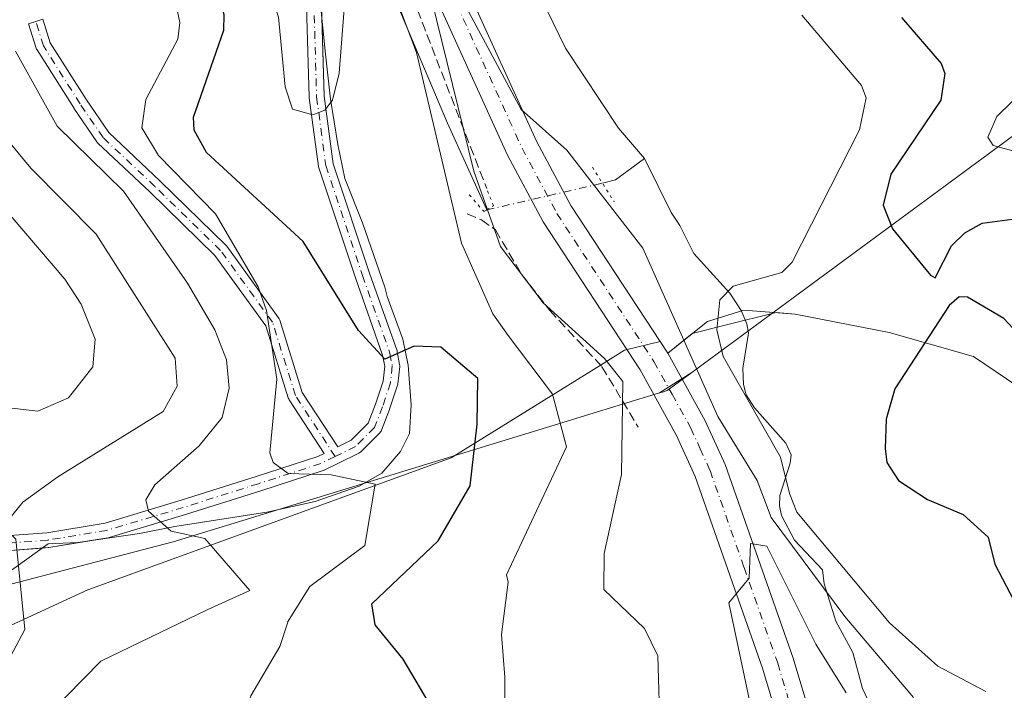
# Model space of a CAD drawing. Units: metres. Extents: x 600119 to 603564, y 4763866 to 4766230.
# Drawn here: x 603092 to 603263, y 4764446 to 4764562 of the extents above; entities that cross this region are included whole.
import ezdxf

# ---------------------------------------------------------------- set-up
doc = ezdxf.new("R2010")
doc.units = ezdxf.units.M
doc.header["$MEASUREMENT"] = 0
for name, pattern in [('DGN Style 3', [2.307223458686699, 1.648016756204785, -0.6592067024819142]), ('DGN Style 4', [2.6384748266838614, 1.318413404963828, -0.6592067024819142, 0.001648016756204785, -0.6592067024819142]), ('DGN Style 5', [1.1536117293433497, 0.4944050268614355, -0.6592067024819142])]:
    doc.linetypes.add(name, pattern=pattern)
for name, color, linetype, lineweight in [('Arbolado forestal CxS', 92, 'Continuous', 0), ('Camino Cxs', 7, 'Continuous', 0), ('Camino eje', 30, 'DGN Style 4', 13), ('Corriente natural lineal', 142, 'Continuous', 13), ('Corriente natural lineal oculto', 9, 'DGN Style 4', 13), ('Curva de nivel maestra', 30, 'Continuous', 30), ('Curva de nivel normal', 30, 'Continuous', 0), ('Entidad de ámbito territorial', 7, 'Continuous', 0), ('Entidad de ámbito territorial CxS', 92, 'Continuous', 0), ('Espacio natural protegido', 121, 'Continuous', 13), ('Espacio natural protegido CxS', 121, 'Continuous', 0), ('Explotación a cielo abierto Cxs', 9, 'Continuous', 0), ('Muro lineal', 1, 'DGN Style 3', 13), ('Obra de contención lineal', 1, 'DGN Style 3', 13), ('Pista pavimentada Cxs', 135, 'Continuous', 0), ('Pista pavimentada eje', 135, 'DGN Style 4', 0), ('Puente lineal', 2, 'DGN Style 5', 0), ('Suelo desnudo CxS', 253, 'Continuous', 0)]:
    doc.layers.add(name, color=color, linetype=linetype, lineweight=lineweight)

# ---------------------------------------------------------------- blocks, each defined once
blk = doc.blocks.new('*U8')
at = {"layer": 'Arbolado forestal CxS', "color": 92, "linetype": 'Continuous', "lineweight": 0}
blk.add_polyline3d([(603066.5091000004, 4764446.3781, 674.8460999999952), (603103.7175000003, 4764463.5537, 659.9752000000008), (603166.6815, 4764486.4497, 651.7764000000025), (603192.6435000002, 4764502.521700001, 637.7302999999956), (603196.7341999998, 4764505.054099999, 636.5608000000066), (603202.8740999997, 4764506.5891, 636.522100000002), (603204.1902000001, 4764504.5801, 636.4839000000065), (603208.4452999998, 4764507.981899999, 635.8530000000028), (603214.1549000005, 4764509.409299999, 633.272100000002), (603222.9543000003, 4764511.609300001, 633.3383000000031), (603226.3000999996, 4764511.350099999, 634.7247999999963), (603242.5701000001, 4764508.170100001, 638.5773999999947), (603257.1700999998, 4764504.000299999, 639.4582999999984), (603266.8300999999, 4764497.4301, 640.2293000000063)], dxfattribs=at)
blk = doc.blocks.new('*U11')
at = {"layer": 'Camino Cxs', "color": 7, "linetype": 'Continuous', "lineweight": 0}
for points in [[(603143.8810000002, 4764576.807200001, 643.6239999999962), (603144.6727999998, 4764549.093499999, 645.2703000000038), (603146.2350000005, 4764537.376800001, 647.5868000000046), (603152.5422, 4764518.454800001, 649.3132000000041), (603157.3010999998, 4764504.9715, 651.1380999999965), (603157.3535000002, 4764504.7751, 651.1621000000014), (603157.7549000002, 4764502.603599999, 651.386799999993), (603157.7756000003, 4764502.3726, 651.407600000006), (603157.7681999998, 4764502.234099999, 651.4171999999963), (603157.4506999999, 4764499.2707, 651.5877999999939), (603157.4384000005, 4764499.1834, 651.5939000000071), (603157.3914000001, 4764498.9981, 651.607799999998), (603156.0154999997, 4764494.8706, 651.8894), (603156.0001999997, 4764494.827299999, 651.8920000000071), (603154.6206999999, 4764491.2191, 652.1195000000008), (603154.5439999999, 4764491.054099999, 652.1293000000006), (603154.4448999995, 4764490.901500001, 652.141300000003), (603154.3256000001, 4764490.7642, 652.1554000000033), (603151.0447000006, 4764487.483300001, 652.5666000000056), (603150.8819000004, 4764487.3453, 652.6735000000045), (603150.6988000004, 4764487.2358, 652.7715999999928), (603147.1633000001, 4764485.499, 654.9450999999972), (603147.1518000001, 4764485.4934, 654.9486999999936), (603147.1398999998, 4764485.4879, 654.952099999995), (603144.6662999997, 4764484.272399999, 655.2851999999984), (603144.5377000002, 4764484.217599999, 655.2744999999995), (603144.4933000002, 4764484.202299999, 655.2685999999958), (603133.6945000002, 4764480.708699999, 658.3390999999974), (603120.6634999998, 4764476.576900001, 660.2382999999973), (603107.4230000004, 4764472.611300001, 670.928899999999), (603107.2686999999, 4764472.575200001, 670.7948000000034), (603096.9956999999, 4764470.8805, 663.6364999999934), (603096.8864000002, 4764470.8672, 663.6723999999958), (603088.8432, 4764470.2323, 665.8179999999993)], [(603088.6897, 4764472.828299999, 664.5642999999982), (603096.6266999999, 4764473.454800001, 663.1699999999983), (603106.7565000001, 4764475.125700001, 666.3565999999992), (603119.8976999996, 4764479.061600001, 659.2770000000019), (603132.9003999997, 4764483.184400001, 656.0360999999976), (603143.6040000003, 4764486.647299999, 654.0703999999969), (603144.6890000004, 4764487.180299999, 653.7415000000037), (603138.6201999999, 4764496.504000001, 654.6684999999999), (603138.5334999999, 4764496.659499999, 654.6802000000025), (603138.4688999997, 4764496.825400001, 654.6897999999928), (603134.5634000005, 4764509.323100001, 655.1171000000032), (603125.7570000002, 4764521.4966, 656.6606999999931), (603114.4680000005, 4764532.523, 657.7920000000013), (603105.4812000003, 4764540.9813, 658.513300000006), (603105.3762999997, 4764541.092300001, 658.5145000000048), (603105.2982000001, 4764541.195499999, 658.5112999999983), (603101.3293000003, 4764547.0164, 658.6153999999951), (603101.3043000001, 4764547.054500001, 658.6152000000002), (603094.9543000003, 4764557.108700001, 659.2109999999957), (603094.8734999998, 4764557.257300001, 659.2119999999995), (603094.8126999997, 4764557.415100001, 659.210699999996), (603093.4896999998, 4764561.648399999, 659.265400000004), (603094.7304999996, 4764562.0362, 659.3457999999955), (603095.9713000003, 4764562.424000001, 659.449299999993), (603097.2435999997, 4764558.3531, 659.1779999999999), (603103.4906000001, 4764548.4617, 658.379700000005), (603107.3663999997, 4764542.7775, 658.0482000000047), (603116.2676999997, 4764534.399499999, 656.9805999999953), (603127.6535, 4764523.278700001, 656.1281000000017), (603127.7410000004, 4764523.1843, 656.125), (603127.7983999997, 4764523.1106, 656.1267999999982), (603136.7943000002, 4764510.675100001, 654.7274999999936), (603136.9031999996, 4764510.4956, 654.7207999999955), (603136.9818000002, 4764510.301000001, 654.7195999999967), (603140.8970999997, 4764497.772100001, 654.477899999998), (603147.0395999998, 4764488.335100001, 653.1797999999981), (603149.3587999997, 4764489.474400001, 652.8150000000023), (603152.2912, 4764492.4066, 652.4075000000012), (603153.5579000004, 4764495.719799999, 652.1282000000066), (603154.8805000001, 4764499.6873, 651.5786999999982), (603155.1628000002, 4764502.322699999, 651.1689999999944), (603154.8153999997, 4764504.202299999, 650.9180000000051), (603150.0831000004, 4764517.6106, 649.1106), (603143.7293999996, 4764536.671499999, 646.797900000005), (603143.6825000001, 4764536.856899999, 646.7697000000044), (603143.6741000004, 4764536.910800001, 646.7630999999965), (603142.0866, 4764548.817, 645.1092999999964), (603142.0756999999, 4764548.9517, 645.0944000000018), (603141.2868999997, 4764576.563300001, 642.7428999999975)]]:
    blk.add_polyline3d(points, dxfattribs=at)

msp = doc.modelspace()

# ---------------------------------------------------------------- linework, layer by layer
at = {"layer": 'Arbolado forestal CxS', "color": 92, "linetype": 'Continuous', "lineweight": 0}
msp.add_polyline3d([(603266.8300999999, 4764497.4301, 640.2293000000063), (603257.1700999998, 4764504.000299999, 639.4582999999984), (603242.5701000001, 4764508.170100001, 638.5773999999947), (603226.3000999996, 4764511.350099999, 634.7247999999963), (603222.9543000003, 4764511.609300001, 633.3383000000031), (603214.1549000005, 4764509.409299999, 633.272100000002), (603208.4452999998, 4764507.981899999, 635.8530000000028), (603204.1902000001, 4764504.5801, 636.4839000000065), (603202.8740999997, 4764506.5891, 636.522100000002), (603196.7341999998, 4764505.054099999, 636.5608000000066), (603192.6435000002, 4764502.521700001, 637.7302999999956), (603166.6815, 4764486.4497, 651.7764000000025), (603103.7175000003, 4764463.5537, 659.9752000000008), (603066.5091000004, 4764446.3781, 674.8460999999952)], dxfattribs=at)
at = {"layer": 'Camino Cxs', "color": 7, "linetype": 'Continuous', "lineweight": 0}
for points in [[(603088.6897, 4764472.828299999, 664.5642999999982), (603096.6266999999, 4764473.454800001, 663.1699999999983), (603106.7565000001, 4764475.125700001, 666.3565999999992), (603119.8976999996, 4764479.061600001, 659.2770000000019), (603132.9003999997, 4764483.184400001, 656.0360999999976), (603143.6040000003, 4764486.647299999, 654.0703999999969), (603144.6890000004, 4764487.180299999, 653.7415000000037), (603138.6201999999, 4764496.504000001, 654.6684999999999), (603138.5334999999, 4764496.659499999, 654.6802000000025), (603138.4688999997, 4764496.825400001, 654.6897999999928), (603134.5634000005, 4764509.323100001, 655.1171000000032), (603125.7570000002, 4764521.4966, 656.6606999999931), (603114.4680000005, 4764532.523, 657.7920000000013), (603105.4812000003, 4764540.9813, 658.513300000006), (603105.3762999997, 4764541.092300001, 658.5145000000048), (603105.2982000001, 4764541.195499999, 658.5112999999983), (603101.3293000003, 4764547.0164, 658.6153999999951), (603101.3043000001, 4764547.054500001, 658.6152000000002), (603094.9543000003, 4764557.108700001, 659.2109999999957), (603094.8734999998, 4764557.257300001, 659.2119999999995), (603094.8126999997, 4764557.415100001, 659.210699999996), (603093.4896999998, 4764561.648399999, 659.265400000004), (603094.7304999996, 4764562.0362, 659.3457999999955), (603095.9713000003, 4764562.424000001, 659.449299999993), (603097.2435999997, 4764558.3531, 659.1779999999999), (603103.4906000001, 4764548.4617, 658.379700000005), (603107.3663999997, 4764542.7775, 658.0482000000047), (603116.2676999997, 4764534.399499999, 656.9805999999953), (603127.6535, 4764523.278700001, 656.1281000000017), (603127.7410000004, 4764523.1843, 656.125), (603127.7983999997, 4764523.1106, 656.1267999999982), (603136.7943000002, 4764510.675100001, 654.7274999999936), (603136.9031999996, 4764510.4956, 654.7207999999955), (603136.9818000002, 4764510.301000001, 654.7195999999967), (603140.8970999997, 4764497.772100001, 654.477899999998), (603147.0395999998, 4764488.335100001, 653.1797999999981), (603149.3587999997, 4764489.474400001, 652.8150000000023), (603152.2912, 4764492.4066, 652.4075000000012), (603153.5579000004, 4764495.719799999, 652.1282000000066), (603154.8805000001, 4764499.6873, 651.5786999999982), (603155.1628000002, 4764502.322699999, 651.1689999999944), (603154.8153999997, 4764504.202299999, 650.9180000000051), (603150.0831000004, 4764517.6106, 649.1106), (603143.7293999996, 4764536.671499999, 646.797900000005), (603143.6825000001, 4764536.856899999, 646.7697000000044), (603143.6741000004, 4764536.910800001, 646.7630999999965), (603142.0866, 4764548.817, 645.1092999999964), (603142.0756999999, 4764548.9517, 645.0944000000018), (603141.2868999997, 4764576.563300001, 642.7428999999975)], [(603144.2846999997, 4764562.678099999, 644.6978999999993), (603144.6727999998, 4764549.093499999, 645.2703000000038), (603146.2350000005, 4764537.376800001, 647.5868000000046), (603152.5422, 4764518.454800001, 649.3132000000041), (603157.3010999998, 4764504.9715, 651.1380999999965), (603157.3535000002, 4764504.7751, 651.1621000000014), (603157.7549000002, 4764502.603599999, 651.386799999993), (603157.7756000003, 4764502.3726, 651.407600000006), (603157.7681999998, 4764502.234099999, 651.4171999999963), (603157.4506999999, 4764499.2707, 651.5877999999939), (603157.4384000005, 4764499.1834, 651.5939000000071), (603157.3914000001, 4764498.9981, 651.607799999998), (603156.0154999997, 4764494.8706, 651.8894), (603156.0001999997, 4764494.827299999, 651.8920000000071), (603154.6206999999, 4764491.2191, 652.1195000000008), (603154.5439999999, 4764491.054099999, 652.1293000000006), (603154.4450000003, 4764490.901500001, 652.141300000003), (603154.3256000001, 4764490.7642, 652.1554000000033), (603151.0447000006, 4764487.483300001, 652.5666000000056), (603150.8819000004, 4764487.3453, 652.6735000000045), (603150.6988000004, 4764487.2358, 652.7715999999928), (603147.1633000001, 4764485.499, 654.9450999999972), (603147.1518000001, 4764485.4934, 654.9486999999936), (603147.1398999998, 4764485.4879, 654.952099999995), (603144.6662999997, 4764484.272399999, 655.2851999999984), (603144.5377000002, 4764484.217599999, 655.2744999999995), (603144.4933000002, 4764484.202299999, 655.2685999999958), (603133.6945000002, 4764480.708699999, 658.3390999999974), (603120.6634999998, 4764476.576900001, 660.2382999999973), (603107.4230000004, 4764472.611300001, 670.928899999999), (603107.2686999999, 4764472.575200001, 670.7948000000034), (603104.6205000002, 4764472.138300001, 667.7513000000035)], [(603104.6205000002, 4764472.138300001, 667.7513000000035), (603096.9956999999, 4764470.8805, 663.6364999999934), (603096.8864000002, 4764470.8672, 663.6723999999958), (603095.8391000004, 4764470.784499999, 664)], [(603095.8391000004, 4764470.784499999, 664), (603088.8432, 4764470.2323, 665.8179999999993)]]:
    msp.add_polyline3d(points, dxfattribs=at)
at = {"layer": 'Camino eje', "color": 30, "linetype": 'DGN Style 4', "lineweight": 13}
for points in [[(603144.4550999999, 4764619.2851, 637.0005999999995), (603140.5296999998, 4764617.304400001, 637.7995999999986), (603137.1166000003, 4764613.3356, 637.9511000000057), (603134.8147, 4764609.763699999, 638.0783999999985), (603134.1003000002, 4764603.493100001, 639.0016999999935), (603134.5765000005, 4764599.127499999, 640.8003999999928), (603138.7796999998, 4764589.601299999, 641.3772999999928), (603142.5815000003, 4764576.770099999, 642.7942999999941), (603143.3751999997, 4764548.988800001, 645.1345000000001), (603144.9627, 4764537.082599999, 647.1674999999959), (603151.3126999997, 4764518.032500001, 649.1901999999973), (603156.0751999998, 4764504.538799999, 651.0308999999979), (603156.4755999995, 4764502.3726, 651.2887000000047), (603156.1580999997, 4764499.409200001, 651.6018999999942), (603154.7822000004, 4764495.2817, 652.0132000000012), (603153.4063999997, 4764491.6834, 652.2630000000064), (603150.1255000001, 4764488.402600001, 652.7008999999962), (603146.5785999997, 4764486.6602, 653.9373999999953)], [(603146.5785999997, 4764486.6602, 653.9373999999953), (603139.7096999995, 4764497.213199999, 654.5822000000044), (603135.7410000004, 4764509.9132, 654.9208999999975), (603126.7451, 4764522.3487, 656.5005999999995), (603115.3679999998, 4764533.461200001, 657.4741000000067), (603106.3722000001, 4764541.9279, 658.2458999999944), (603102.4034000002, 4764547.7487, 658.4619999999995), (603096.0535000004, 4764557.8029, 659.172200000001), (603094.7304999996, 4764562.0362, 659.3457999999955)], [(603146.5785999997, 4764486.6602, 653.9373999999953), (603144.0931000002, 4764485.439200001, 654.5907000000007), (603133.2980000004, 4764481.946699999, 656.6943000000028), (603120.2805000005, 4764477.8192, 659.335699999996), (603107.0499999998, 4764473.8566, 668.5244999999995), (603096.7840999998, 4764472.1632, 663.092499999999), (603088.7407999998, 4764471.5283, 665.0749999999971), (603087.5766000003, 4764471.5283, 665.2731000000058), (603079.0040999996, 4764471.739900001, 666.4930000000022), (603071.2781999996, 4764473.327400001, 668.0139000000054), (603066.0924000005, 4764475.761600001, 669.1490000000049), (603062.9173999997, 4764478.0899, 670.0222999999969), (603060.0598999998, 4764480.3124, 670.9608000000007), (603057.2023999998, 4764483.487400001, 672.0034000000014), (603053.2865000004, 4764488.355799999, 673.5255999999936), (603048.9474, 4764496.716600001, 675.6211000000039), (603046.0915000001, 4764504.1533, 677.1034999999974)]]:
    msp.add_polyline3d(points, dxfattribs=at)
at = {"layer": 'Corriente natural lineal', "color": 142, "linetype": 'Continuous', "lineweight": 13, "extrusion": (0.3888541957793207, -0.4322663409272641, 0.8135958609323011), "elevation": -1824477.202263169, "flags": 128}
msp.add_lwpolyline([(3634910.686680085, 2554081.778741045), (3634912.754780647, 2554080.450982006), (3634918.983734372, 2554079.680812968)], dxfattribs=at)
at = {"layer": 'Corriente natural lineal', "color": 142, "linetype": 'Continuous', "lineweight": 13}
for points in [[(603187.3561000006, 4764710.1645, 641.1293000000006), (603181.5100999996, 4764701.920100001, 639.0476999999955), (603178.9401000004, 4764692.880100001, 638.6113999999943), (603176.6700999998, 4764687.0101, 638.3307999999961), (603174.6300999997, 4764682.6501, 638.3911999999982), (603168.1401000004, 4764672.420100001, 638.1533999999956), (603165.6001000004, 4764667.0601, 638.0127999999969), (603163.5601000005, 4764660.6501, 637.7085999999981), (603162.0900999998, 4764654.800100001, 637.7621000000072), (603159.2001, 4764646.100099999, 637.6042000000016), (603158.7301000003, 4764641.670100001, 637.3261999999959), (603159.1401000004, 4764632.1601, 637.0908000000054), (603161.8101000005, 4764620.040100001, 636.7495000000055), (603163.8300999999, 4764614.630100001, 636.5739999999934), (603168.4101, 4764597.6601, 635.6272999999928), (603171.6201, 4764591.9801, 635.0850999999967), (603174.8800999997, 4764584.700099999, 635.4970999999932), (603183.2301000003, 4764564.090100001, 634.8505000000005), (603186.4801000003, 4764557.4101, 634.6103000000003), (603195.6901000004, 4764543.540100001, 633.6958000000013), (603200.2001, 4764538.300100001, 633.4916999999987)], [(603140.1536999998, 4764611.9033, 637.2725999999967), (603141.0800999999, 4764610.170100001, 637.2271000000037), (603145.6101000002, 4764596.020099999, 637.6649000000034), (603154.5401, 4764571.630100001, 636.7497000000003), (603166.0201000003, 4764544.4101, 636.1941999999982), (603172.8459000001, 4764529.3861, 636.5895000000019)], [(603200.2001, 4764538.300100001, 633.4916999999987), (603204.7880999995, 4764528.912699999, 633.306500000006), (603206.2846999997, 4764526.702500001, 633.0571999999956), (603208.6948999995, 4764521.8095, 632.9867999999988), (603214.9301000005, 4764514.9485, 632.7744999999995), (603216.9309, 4764511.982899999, 632.4986999999965), (603217.9118999997, 4764509.626700001, 632.375), (603218.1942999996, 4764508.0021, 632.3368999999948), (603217.2081000004, 4764501.944700001, 632.6824999999953), (603217.3350999998, 4764499.113500001, 632.6867000000057), (603217.8081, 4764497.3277, 632.5905000000057), (603219.2052999996, 4764495.0735, 632.3858000000037), (603224.6498999996, 4764488.985099999, 631.9821999999986), (603225.5674999999, 4764486.9429, 631.9195000000036), (603225.4200999998, 4764485.523499999, 631.8267999999953), (603223.6048999997, 4764479.909499999, 631.756899999993), (603223.5422999999, 4764478.129100001, 631.9296999999933), (603223.9074999997, 4764476.4483, 632.1803000000073), (603226.1369000003, 4764472.132300001, 632.4030999999959), (603231.0000999998, 4764467.0001, 631.7507000000041), (603231.3191000001, 4764464.572100001, 631.5835999999981), (603233.3431000002, 4764458.144500001, 631.4213000000018), (603236.2417000001, 4764452.683499999, 631.0338000000047), (603237.9659000002, 4764446.4483, 630.8978999999963), (603239.8624999998, 4764442.3959, 631.0584999999992)]]:
    msp.add_polyline3d(points, dxfattribs=at)
at = {"layer": 'Corriente natural lineal oculto', "color": 9, "linetype": 'DGN Style 4', "lineweight": 13, "extrusion": (0.08857101292001739, 0.02047665029274942, 0.9958593688182638), "elevation": 151619.1855935767, "flags": 128}
msp.add_lwpolyline([(4506224.709800472, -1653937.316113079), (4506224.709800472, -1653957.974544617)], dxfattribs=at)
at = {"layer": 'Curva de nivel maestra', "color": 30, "linetype": 'Continuous', "lineweight": 30, "elevation": 650, "flags": 128}
for points in [[(603152.9266999997, 4764461.114499999), (603164.4105000002, 4764472.0351), (603169.9667999997, 4764481.5602), (603171.1573999999, 4764492.275800001), (603171.3280999997, 4764500.168099999), (603164.8731000006, 4764505.6031), (603160.2659999998, 4764505.7478), (603155.2119000005, 4764503.551300001), (603150.6359999999, 4764508.4913), (603141.0380999995, 4764523.934599999), (603124.2949999999, 4764539.356500001), (603122.1890000004, 4764543.191400001), (603122.0270999996, 4764545.434599999), (603127.3245999999, 4764560.5472), (603127.3536, 4764563.1997), (603125.7828000003, 4764568.659700001), (603122.0312999999, 4764575.059800001), (603114.3158999998, 4764584.3135), (603108.5482999999, 4764593.679099999), (603094.8591, 4764612.605599999), (603087.2867000002, 4764620.379600001)], [(603244.6842, 4764562.736099999), (603251.5650000004, 4764554.785399999), (603252.1880999999, 4764553.0514), (603251.5215999996, 4764548.4199), (603242.8414000003, 4764535.585700001), (603241.4937000005, 4764530.225400001), (603243.1141999997, 4764526.086300001), (603249.7326999997, 4764518.079100001), (603250.5091000004, 4764517.619200001), (603253.3311000001, 4764523.149900001), (603255.6617000002, 4764525.4165), (603258.6875999998, 4764527.105699999), (603263.8597999997, 4764527.802300001)], [(603264.8375000004, 4764507.971700001), (603262.4414999997, 4764510.553099999), (603256.1021999996, 4764514.266100001), (603254.6946999999, 4764514.329800001), (603252.9541999997, 4764512.830900001), (603243.5240000002, 4764498.381999999), (603242.0472999997, 4764493.105699999), (603241.8388999999, 4764488.067600001), (603242.1275000004, 4764485.597999999), (603244.1656, 4764482.511600001), (603249.1984999999, 4764479.223900001), (603255.3870000001, 4764476.607799999), (603259.6865999997, 4764472.6733), (603260.8475000003, 4764467.999100001), (603264.8651000002, 4764460.363500001)], [(603165.8899999997, 4764325.860099999), (603168.3300000001, 4764334.5701), (603171.8200000003, 4764342.170100001), (603172.8499999996, 4764345.610099999), (603172.5800000001, 4764348.640100001), (603173.4100000003, 4764351.540100001), (603176.2800000003, 4764359.2301), (603177.0999999996, 4764376.420100001), (603175.2800000003, 4764397.3201), (603172.6600000003, 4764408.5001), (603169.25, 4764415.540100001), (603163.5300000003, 4764425.1601), (603162.6699999999, 4764428.4901), (603162.6699999999, 4764434.960100001), (603162.7100000001, 4764444.220100001), (603158.3799999999, 4764451.5601), (603153.4900000002, 4764457.4801), (603152.9266999997, 4764461.114499999)]]:
    msp.add_lwpolyline(points, dxfattribs=at)
at = {"layer": 'Curva de nivel normal', "color": 30, "linetype": 'Continuous', "lineweight": 0, "flags": 128}
for points, elevation in [([(603176.2785999998, 4764466.1635), (603186.6355999997, 4764488.3071), (603184.2543000003, 4764497.4352), (603176.5667000003, 4764507.650599999), (603173.8733000001, 4764511.380000001), (603168.4622, 4764523.6161), (603160.6895000003, 4764556.691600001), (603155.2896999996, 4764570.958900001), (603150.5077000001, 4764579.047300001), (603148.9025999998, 4764573.9572), (603147.2873000001, 4764553.063899999), (603146.1085000001, 4764548.398800001), (603144.7828000003, 4764546.6755), (603142.7209999999, 4764545.885399999), (603139.1984000001, 4764546.8739), (603137.9413000002, 4764550.7161), (603136.7791999998, 4764562.768300001), (603130.6196999997, 4764581.138699999), (603125.6985999999, 4764593.6305), (603118.7823999999, 4764606.2049), (603117.5283000004, 4764610.530099999), (603115.9798999997, 4764629.7106), (603117.0740999999, 4764665.471700001), (603113.2351000002, 4764683.261800001)], 645), ([(603160.8586999997, 4764678.410399999), (603159.5743000006, 4764674.009), (603158.5893000001, 4764663.706), (603154.5654999996, 4764649.1458), (603153.8230999997, 4764633.7667), (603156.3947999999, 4764625.0397), (603158.6239, 4764611.286599999), (603163.9181000004, 4764593.798400001), (603168.5077000001, 4764565.998400001), (603178.8180999998, 4764546.777799999), (603186.7389000002, 4764539.745100001), (603199.8941000003, 4764522.751700001), (603212.8545000004, 4764493.5595), (603219.7111000001, 4764482.512800001), (603222.1013000002, 4764476.071000001)], 640), ([(603086.6164999995, 4764436.986), (603088.2104000002, 4764448.090299999), (603092.8405999999, 4764456.689300001), (603091.2703, 4764472.340600001), (603089.0058000004, 4764474.484300001), (603092.5091000004, 4764478.769099999), (603098.534, 4764483.1193), (603116.8103, 4764494.4342), (603119.2308, 4764498.827), (603118.8543999996, 4764503.695), (603105.1815999999, 4764525.207400001), (603093.8940000003, 4764536.600299999), (603083.6270000003, 4764548.9307), (603081.4593000002, 4764552.404200001), (603078.0590000004, 4764561.049500001), (603075.1738999998, 4764564.682800001), (603072.5532999998, 4764570.629100001), (603069.2232999997, 4764593.8552), (603065.1568999998, 4764607.114600001), (603064.2873000001, 4764626.538100001), (603059.1017000005, 4764643.802999999), (603057.5029999996, 4764658.125800001)], 665), ([(603138.3584000003, 4764457.964500001), (603142.1854999998, 4764464.0976), (603151.7105, 4764471.241400001), (603153.5318999998, 4764481.865599999), (603145.8713999996, 4764483.484099999), (603138.4393999996, 4764483.7301), (603135.8245999999, 4764485.6248), (603135.2956999998, 4764487.294199999), (603136.4561999999, 4764500.0636), (603134.7111000001, 4764511.930500001), (603133.2560000002, 4764516.060799999), (603125.8424000005, 4764528.6931), (603115.9748999998, 4764538.848400001), (603113.0765000005, 4764543.5875), (603113.7615999999, 4764548.5507), (603119.3361000001, 4764558.9749), (603119.6991999998, 4764561.843), (603118.7418999998, 4764566.259099999), (603115.8733000001, 4764571.450200001), (603107.7960000001, 4764580.7523), (603101.3044999996, 4764592.199300001), (603096.3706999999, 4764599.196599999), (603091.54, 4764604.2772)], 655), ([(603193.1742000004, 4764469.816600001), (603196.1606000002, 4764483.544500001), (603196.4477000004, 4764499.6677), (603193.2599, 4764503.614399999), (603182.6290999996, 4764513.284399999), (603175.2182999998, 4764523.065199999), (603170.6156000001, 4764536.080399999), (603163.2059000004, 4764566.215)], 640), ([(603227.4517000001, 4764563.126499999), (603237.7850000003, 4764550.9636), (603238.5502000004, 4764548.803500001), (603237.4034000002, 4764543.292300001), (603225.7715999996, 4764520.3597), (603223.9495000001, 4764518.558900001), (603215.5389, 4764516.187200001), (603213.244, 4764513.833000001), (603212.7018999998, 4764508.6325), (603213.7852999996, 4764504.004600001), (603223.7218000004, 4764486.525699999), (603225.2685000002, 4764480.221999999), (603226.5481000004, 4764477.032500001)], 644.9999999999999), ([(603096.9802999999, 4764442.000700001), (603106.0036000004, 4764451.199200001), (603124.5245000003, 4764460.128900001), (603131.8005999997, 4764463.4362), (603124.0067999996, 4764472.429300001), (603118.1946999999, 4764473.7183), (603114.2468999998, 4764477.2027), (603113.7988999998, 4764479.173000001), (603115.3570999998, 4764481.763800001), (603123.0369999995, 4764488.503900001), (603127.0115, 4764493.386399999), (603128.2527000001, 4764498.4937), (603127.7668000003, 4764503.397600001), (603125.7381999996, 4764508.615800001), (603121.0277000006, 4764516.7125), (603109.8926999997, 4764532.638499999), (603098.4402000001, 4764543.8839), (603091.1876999997, 4764556.9067)], 660), ([(603268.7306000004, 4764552.919199999), (603261.2236000003, 4764545.5876), (603259.6385000005, 4764541.9967), (603260.6014, 4764540.573899999), (603264.6268999996, 4764539.4364)], 655), ([(603085.5521, 4764495.5997), (603095.1012000004, 4764494.4922), (603100.3876, 4764496.837300001), (603104.6079000002, 4764502.187700001), (603104.9906000001, 4764506.9702), (603102.6157999998, 4764513.0516), (603099.7488000002, 4764517.4112), (603085.8383, 4764533.599199999)], 670), ([(603226.5481000004, 4764477.032500001), (603242.6347000003, 4764457.844599999), (603250.9691000005, 4764450.304), (603259.3035000004, 4764445.9384)], 645), ([(603193.1742000004, 4764469.816600001), (603193.1100000005, 4764463.630000001), (603200.2000000002, 4764456.850000001), (603202.4900000002, 4764452.109999999), (603202.8700000001, 4764438.25), (603197.5499999998, 4764429.869999999), (603198.4800000006, 4764422), (603194.7400000002, 4764410.57), (603193.5499999998, 4764369.550000001), (603182.5599999996, 4764336.449999999), (603177.2000000002, 4764310.91)], 640), ([(603172.7000000002, 4764322.980000001), (603173.3600000005, 4764331.109999999), (603175.0599999996, 4764335.699999999), (603178.04, 4764341.67), (603179.2699999996, 4764349.369999999), (603184.0700000003, 4764358.199999999), (603186.8499999996, 4764369.07), (603187.3099999996, 4764378.52), (603186.9800000006, 4764388.439999999), (603187.1799999997, 4764395.230000001), (603186.4299999997, 4764400.92), (603185.7699999996, 4764408.310000001), (603183.3899999997, 4764419), (603180.5, 4764427), (603177.3700000001, 4764433.210000001), (603176.0199999996, 4764439.26), (603175.9900000002, 4764448.430000001), (603175.3799999999, 4764455.83), (603176.5300000003, 4764464.9), (603176.2785999998, 4764466.1635)], 645.0000000000001), ([(603138.3584000003, 4764457.964500001), (603138.3600000005, 4764457.960000001), (603137.0300000003, 4764453.710000001), (603131.9600000001, 4764445.17), (603130.5599999996, 4764441.119999999), (603131.2400000002, 4764439.600000001), (603133.1900000004, 4764438.390000001), (603136.8099999996, 4764437.07), (603140.4500000002, 4764436.189999999), (603142.9900000002, 4764434.359999999), (603145.9100000003, 4764429.619999999), (603146.7000000002, 4764425.74), (603148.1799999997, 4764422.720000001), (603152.7199999997, 4764416.560000001), (603156.2599999999, 4764413.24), (603158.8799999999, 4764408.619999999), (603164.1200000001, 4764392.109999999), (603167.1699999999, 4764370.9), (603167.4900000002, 4764359.810000001), (603166.4299999997, 4764351.66), (603162.9299999997, 4764338.449999999), (603156.5999999996, 4764321.449999999)], 655)]:
    msp.add_lwpolyline(points, dxfattribs=dict(at, elevation=elevation))
at = {"layer": 'Curva de nivel normal', "color": 30, "linetype": 'Continuous', "lineweight": 0}
for points in [[(603246.7621999999, 4764444.893200001, 0), (603234.8559999998, 4764458.916200001, 0), (603222.1013000002, 4764476.071000001, 0)], [(603192.2000000002, 4764329.34, 635), (603195.2000000002, 4764340, 635), (603199.9900000002, 4764352.24, 635), (603203.8099999996, 4764368.960000001, 635), (603205.4000000004, 4764385.029999999, 635), (603205.3700000001, 4764391.76, 635), (603204.5800000001, 4764394.779999999, 635), (603205.5300000003, 4764398.52, 635), (603209.3700000001, 4764407.4, 635), (603212.0599999996, 4764417.230000001, 635), (603216.2300000006, 4764423.930000001, 635), (603218.6799999997, 4764428, 635), (603219.9100000003, 4764431.439999999, 635), (603219.5599999996, 4764438.65, 635), (603214.7999999998, 4764461.310000001, 635), (603218.3200000003, 4764465.550000001, 635), (603218.5300000003, 4764471.560000001, 635), (603221.3622000003, 4764471.087099999, 0)], [(603221.3622000003, 4764471.087099999, 0), (603229.8289000001, 4764454.153700001, 0), (603235.1206, 4764445.687000001, 0)]]:
    msp.add_polyline3d(points, dxfattribs=at)
at = {"layer": 'Entidad de ámbito territorial', "color": 7, "linetype": 'Continuous', "lineweight": 0, "flags": 128}
for points in [[(603536.3893697561, 4764696.549496165), (603532.9700999977, 4764696.116000001), (603454.0639999999, 4764668.825099997), (603409.2509999983, 4764654.983999999), (603355.4971000003, 4764612.623100001), (603287.3870999998, 4764559.439), (603208.3508999991, 4764501.198000002)], [(603208.3508999991, 4764501.198000002), (603204.1279999993, 4764498.086999999), (603203.276999999, 4764497.826000002), (603202.7841999985, 4764497.675000003)], [(603202.7841999985, 4764497.675000003), (603189.9690999994, 4764493.746), (603186.0190999997, 4764492.535000003), (603118.5489999999, 4764471.847100002), (603090.3999999987, 4764464.532199998), (603059.2699999993, 4764456.443000001), (603006.964899999, 4764442.261100002), (602957.945099999, 4764429.513100003), (602923.2890999998, 4764419.435699998)]]:
    msp.add_lwpolyline(points, dxfattribs=at)
at = {"layer": 'Entidad de ámbito territorial CxS', "color": 92, "linetype": 'Continuous', "lineweight": 0, "flags": 128}
msp.add_lwpolyline([(603090.3999999994, 4764464.53215), (603118.5490000006, 4764471.847100001), (603186.0191000005, 4764492.534950002), (603189.9691000001, 4764493.745949999), (603202.7841499998, 4764497.674950004), (603203.2769999999, 4764497.826), (603204.1280000001, 4764498.086999998), (603208.3509000001, 4764501.197950002), (603287.3871000007, 4764559.438999999), (603355.4970500018, 4764612.623050001), (603409.2509499998, 4764654.983949999), (603454.0640000007, 4764668.825100001), (603532.9701000008, 4764696.115950001)], dxfattribs=at)
at = {"layer": 'Espacio natural protegido', "color": 121, "linetype": 'Continuous', "lineweight": 13, "flags": 128}
for points in [[(603536.3893697561, 4764696.549496165), (603532.9700999977, 4764696.116000001), (603454.0639999999, 4764668.825099997), (603409.2509999983, 4764654.983999999), (603355.4971000003, 4764612.623100001), (603287.3870999998, 4764559.439), (603208.3508999991, 4764501.198000002)], [(603208.3508999991, 4764501.198000002), (603202.7841999985, 4764497.675000003)], [(603202.7841999985, 4764497.675000003), (603189.9690999994, 4764493.746), (603186.0190999997, 4764492.535000003), (603118.5489999999, 4764471.847100002), (603090.3999999987, 4764464.532199998), (603059.2699999993, 4764456.443000001), (603006.964899999, 4764442.261100002), (602957.945099999, 4764429.513100003), (602923.2890999998, 4764419.435699998)]]:
    msp.add_lwpolyline(points, dxfattribs=at)
at = {"layer": 'Espacio natural protegido CxS', "color": 121, "linetype": 'Continuous', "lineweight": 0, "flags": 128}
msp.add_lwpolyline([(603532.9701000008, 4764696.115950001), (603454.0640000007, 4764668.825100001), (603409.2509499998, 4764654.983949999), (603355.4970500018, 4764612.623050001), (603287.3871000007, 4764559.438999999), (603208.3509000001, 4764501.197950002), (603202.7841499998, 4764497.674950004), (603189.9691000001, 4764493.745949999), (603186.0191000005, 4764492.534950002), (603118.5490000006, 4764471.847100001), (603090.3999999994, 4764464.53215)], dxfattribs=at)
at = {"layer": 'Explotación a cielo abierto Cxs', "color": 9, "linetype": 'Continuous', "lineweight": 0}
for points in [[(603142.5702000001, 4764579.8595, 642.9162999999971), (603144.9101999998, 4764556.409499999, 645.0065999999933), (603145.7801999999, 4764548.579500001, 645.4665999999997), (603147.0301999999, 4764540.749500001, 646.9204999999929), (603148.2801999999, 4764534.839500001, 648.0397999999988), (603151.3202000001, 4764527.159499999, 648.8761999999988), (603155.1902000001, 4764515.999500001, 649.5026999999973), (603155.5702000001, 4764514.399499999, 649.7188000000025), (603158.3301999997, 4764506.989499999, 650.9159999999974), (603159.2101999996, 4764502.509500001, 651.4915000000037), (603159.7501999997, 4764495.6095, 652.386599999998), (603159.4402000001, 4764490.669500001, 653.0571999999956), (603157.9201999997, 4764487.5395, 652.3380000000034), (603154.6601999998, 4764483.759500001, 654.3959999999934), (603150.7602000004, 4764481.509500001, 656.5755000000064), (603143.1201999999, 4764478.8595, 657.6101999999955), (603134.7302000001, 4764476.989499999, 662.6891000000032), (603118.8002000004, 4764474.509500001, 660.8497000000061), (603112.6902000001, 4764473.3095, 666.3396999999968), (603102.0102000004, 4764471.759500001, 664.9524999999994), (603096.8502000002, 4764471.509500001, 663.3828999999969), (603085.3301999997, 4764463.249500001, 668.4523000000045)], [(603142.5702000001, 4764579.8595, 642.9162999999971), (603144.9101999998, 4764556.409499999, 645.0065999999933), (603145.7801999999, 4764548.579500001, 645.4665999999997), (603147.0301999999, 4764540.749500001, 646.9204999999929), (603148.2801999999, 4764534.839500001, 648.0397999999988), (603151.3202000001, 4764527.159499999, 648.8761999999988), (603155.1902000001, 4764515.999500001, 649.5026999999973), (603155.5702000001, 4764514.399499999, 649.7188000000025), (603158.3301999997, 4764506.989499999, 650.9159999999974), (603159.2101999996, 4764502.509500001, 651.4915000000037), (603159.7501999997, 4764495.6095, 652.386599999998), (603159.4402000001, 4764490.669500001, 653.0571999999956), (603157.9201999997, 4764487.5395, 652.3380000000034), (603154.6601999998, 4764483.759500001, 654.3959999999934), (603150.7602000004, 4764481.509500001, 656.5755000000064), (603143.1201999999, 4764478.8595, 657.6101999999955), (603134.7302000001, 4764476.989499999, 662.6891000000032), (603118.8002000004, 4764474.509500001, 660.8497000000061), (603112.6902000001, 4764473.3095, 666.3396999999968), (603102.0102000004, 4764471.759500001, 664.9524999999994), (603096.8502000002, 4764471.509500001, 663.3828999999969), (603085.3301999997, 4764463.249500001, 668.4523000000045)], [(603266.8301999997, 4764497.429500001, 655.6886999999988), (603257.1701999997, 4764503.999500001, 657.1744999999937), (603242.5702000001, 4764508.169500001, 647.104800000001), (603226.3002000004, 4764511.349500001, 644.8513999999996), (603217.3902000004, 4764512.0395, 645.1114999999991), (603211.0702000001, 4764510.079500001, 646.1628000000055), (603204.1902000001, 4764504.579500001, 639.4130000000005), (603187.4201999997, 4764530.179500001, 637.7027999999991), (603181.4601999996, 4764541.319499999, 638.8628999999928), (603169.0502000004, 4764568.6295, 643.3114999999962)], [(603266.8301999997, 4764497.429500001, 655.6886999999988), (603257.1701999997, 4764503.999500001, 657.1744999999937), (603242.5702000001, 4764508.169500001, 647.104800000001), (603226.3002000004, 4764511.349500001, 644.8513999999996), (603217.3902000004, 4764512.0395, 645.1114999999991), (603211.0702000001, 4764510.079500001, 646.1628000000055), (603204.1902000001, 4764504.579500001, 639.4130000000005), (603187.4201999997, 4764530.179500001, 637.7027999999991), (603181.4601999996, 4764541.319499999, 638.8628999999928), (603169.0502000004, 4764568.6295, 643.3114999999962)]]:
    msp.add_polyline3d(points, dxfattribs=at)
at = {"layer": 'Muro lineal', "color": 1, "linetype": 'DGN Style 3', "lineweight": 13, "extrusion": (0.9310590330717995, 0.3594716322329537, 0.06252377591910033), "elevation": 2274344.085990251, "flags": 128}
msp.add_lwpolyline([(4227593.279114385, -141839.9331092575), (4227538.956498211, -141836.2346731739), (4227509.262366811, -141837.1755139527)], dxfattribs=at)
at = {"layer": 'Obra de contención lineal', "color": 1, "linetype": 'DGN Style 3', "lineweight": 13}
msp.add_polyline3d([(603169.4700999996, 4764528.710100001, 642.3916999999929), (603171.9101, 4764527.6601, 640.4426999999996), (603174.3501000004, 4764525.920100001, 639.1539000000049), (603178.8800999997, 4764518.2501, 639.0947000000015), (603183.7500999998, 4764511.9801, 639.421100000007), (603192.8101000005, 4764502.220100001, 643.6451999999991), (603199.0800999999, 4764491.7601, 644.8506999999954)], dxfattribs=at)
at = {"layer": 'Pista pavimentada Cxs', "color": 135, "linetype": 'Continuous', "lineweight": 0}
for points in [[(603224.7701000003, 4764436.040100001, 645.0157000000036), (603220.5900999998, 4764449.950099999, 647.9293999999937), (603208.9401000004, 4764483.190099999, 646.1045000000013), (603205.7001, 4764490.290100001, 639.8983000000007), (603199.4001000002, 4764501.700099999, 639.2394000000058), (603182.6101000002, 4764527.3301, 635.9909999999945), (603176.4600999998, 4764538.850099999, 636.7544999999955), (603163.9501, 4764566.380100001, 639.2111000000004), (603154.6101000002, 4764588.1801, 639.7802999999985), (603145.6901000004, 4764609.540100001, 637.7388999999966), (603148.0601000005, 4764610.530099999, 637.1033000000025), (603148.0621999997, 4764610.5252, 637.102899999998), (603150.8501000004, 4764611.690099999, 636.9560000000056), (603159.7600999996, 4764590.340100001, 637.7455000000045), (603169.0500999996, 4764568.630100001, 643.3111999999965), (603181.4600999998, 4764541.3201, 638.8632999999973), (603187.4200999998, 4764530.1801, 637.7029999999941), (603204.1901000004, 4764504.5801, 639.4128000000055), (603210.7001, 4764492.8101, 640.4245999999986), (603214.1201, 4764485.270099999, 642.3055000000022), (603225.9001000002, 4764451.6801, 647.678899999999), (603230.1801000005, 4764437.460100001, 641.9094999999943)], [(603148.0623000005, 4764610.524900001, 637.102899999998), (603150.8502000002, 4764611.6898, 636.9560000000056), (603159.7602000004, 4764590.3398, 637.7455999999949), (603169.0502000004, 4764568.629799999, 643.311400000006), (603181.4601999996, 4764541.319800001, 638.8631000000023), (603187.4201999997, 4764530.1798, 637.702900000004), (603204.1902000001, 4764504.579800001, 639.4130000000005)], [(603254.5701000001, 4764297.800100001, 628.5424999999959), (603236.8400999998, 4764338.6601, 643.1998000000021), (603226.4801000003, 4764361.590100001, 630.3962000000029), (603223.2701000003, 4764369.3101, 637.6067999999941), (603221.6501000002, 4764374.670100001, 642.4691000000021), (603220.8800999997, 4764379.690099999, 640.7425999999978), (603220.8400999998, 4764388.2501, 637.6814000000013), (603221.7701000003, 4764397.100099999, 635.9334999999992), (603223.8601000002, 4764410.690099999, 637.6008000000002), (603225.7301000003, 4764419.9301, 646.4309999999969), (603226.3000999996, 4764425.020099999, 647.548299999995), (603226.1901000004, 4764429.7501, 645.6579999999958), (603224.7701000003, 4764436.040100001, 645.0157000000036), (603220.5900999998, 4764449.950099999, 647.9293999999937), (603208.9401000004, 4764483.190099999, 646.1045000000013), (603205.7001, 4764490.290100001, 639.8983000000007), (603199.4001000002, 4764501.700099999, 639.2394000000058), (603182.6101000002, 4764527.3301, 635.9909999999945), (603176.4600999998, 4764538.850099999, 636.7544999999955), (603163.9501, 4764566.380100001, 639.2111000000004), (603154.6101000002, 4764588.1801, 639.7802999999985), (603145.6901000004, 4764609.539999999, 637.7388999999966)], [(603204.1902000001, 4764504.579800001, 639.4130000000005), (603210.7001, 4764492.8101, 640.4245999999986), (603214.1201, 4764485.270099999, 642.3055000000022), (603225.9001000002, 4764451.6801, 647.678899999999), (603230.1801000005, 4764437.460100001, 641.9094999999943), (603231.7701000003, 4764430.440099999, 642.2841000000044), (603231.8901000004, 4764424.770099999, 641.7204000000056), (603231.2500999998, 4764419.0601, 640.4680999999982), (603229.3601000002, 4764409.710100001, 632.7165999999997), (603227.3101000005, 4764396.380100001, 632.2032000000036), (603226.4301000005, 4764387.970100001, 632.4570999999996), (603226.4600999998, 4764380.130100001, 632.9023000000016), (603227.1101000002, 4764375.9101, 632.4566999999952), (603228.5401, 4764371.190099999, 631.5694999999978), (603231.6101000002, 4764363.8101, 630.9554000000062), (603241.9501, 4764340.920100001, 632.123900000006), (603259.6501000002, 4764300.120100001, 628.0320999999967)]]:
    msp.add_polyline3d(points, dxfattribs=at)
at = {"layer": 'Pista pavimentada eje', "color": 135, "linetype": 'DGN Style 4', "lineweight": 0}
msp.add_polyline3d([(603148.0601000005, 4764610.530099999, 637.1033000000025), (603157.1851000005, 4764589.265100001, 637.7057000000059), (603161.8350999998, 4764578.405099999, 636.9331999999995), (603166.5050999997, 4764567.505100001, 640.4066000000021), (603178.9650999998, 4764540.085100001, 636.8285000000033), (603185.0151000004, 4764528.755100001, 636.5834000000032), (603201.7950999998, 4764503.140100001, 637.3689000000013), (603204.9451000001, 4764497.4351, 639.4882999999973), (603208.2001, 4764491.550100001, 638.6331000000064), (603209.8201000001, 4764488.0001, 640.9973999999929), (603211.5301000001, 4764484.2301, 642.0458999999975), (603217.4200999998, 4764467.4351, 643.2795000000042), (603223.2451, 4764450.815099999, 645.4348000000027), (603225.3350999998, 4764443.860099999, 645.6686000000045)], dxfattribs=at)
at = {"layer": 'Puente lineal', "color": 2, "linetype": 'DGN Style 5', "lineweight": 0, "extrusion": (-0.8452120493543345, -0.5343909406686084, 0.006550889830088725), "elevation": -3055945.502425693, "flags": 128}
msp.add_lwpolyline([(-3704783.518508236, 20662.93238407069), (-3704780.242016407, 20662.7580803306), (-3704776.435538324, 20662.00116408921)], dxfattribs=at)
at = {"layer": 'Puente lineal', "color": 2, "linetype": 'DGN Style 5', "lineweight": 0}
msp.add_polyline3d([(603169.8201000001, 4764532.0001, 643.2449999999953), (603172.3701, 4764529.090100001, 640.5620000000055), (603172.8201000001, 4764529.370100001, 640.2915999999968), (603174.0000999998, 4764530.100099999, 639.4467000000004), (603172.8501000004, 4764533.0801, 640.9125000000058)], dxfattribs=at)
at = {"layer": 'Suelo desnudo CxS', "color": 253, "linetype": 'Continuous', "lineweight": 0}
msp.add_polyline3d([(603266.8300999999, 4764497.4301, 640.2293000000063), (603257.1700999998, 4764504.000299999, 639.4582999999984), (603242.5701000001, 4764508.170100001, 638.5773999999947), (603226.3000999996, 4764511.350099999, 634.7247999999963), (603222.9543000003, 4764511.609300001, 633.3383000000031), (603214.1549000005, 4764509.409299999, 633.272100000002), (603208.4452999998, 4764507.981899999, 635.8530000000028), (603204.1902000001, 4764504.5801, 636.4839000000065), (603202.8740999997, 4764506.5891, 636.522100000002), (603196.7341999998, 4764505.054099999, 636.5608000000066), (603192.6435000002, 4764502.521700001, 637.7302999999956), (603166.6815, 4764486.4497, 651.7764000000025), (603103.7175000003, 4764463.5537, 659.9752000000008), (603066.5091000004, 4764446.3781, 674.8460999999952)], dxfattribs=at)
msp.add_polyline3d([(603266.8300999999, 4764497.4301, 640.2293000000063), (603257.1700999998, 4764504.000299999, 639.4582999999984), (603242.5701000001, 4764508.170100001, 638.5773999999947), (603226.3000999996, 4764511.350099999, 634.7247999999963), (603222.9543000003, 4764511.609300001, 633.3383000000031), (603214.1549000005, 4764509.409299999, 633.272100000002), (603208.4452999998, 4764507.981899999, 635.8530000000028), (603204.1902000001, 4764504.5801, 636.4839000000065), (603202.8740999997, 4764506.5891, 636.522100000002), (603196.7341999998, 4764505.054099999, 636.5608000000066), (603192.6435000002, 4764502.521700001, 637.7302999999956), (603166.6815, 4764486.4497, 651.7764000000025), (603103.7175000003, 4764463.5537, 659.9752000000008), (603066.5091000004, 4764446.3781, 674.8460999999952)], dxfattribs=at)

# ---------------------------------------------------------------- block references
at = {"layer": 'Arbolado forestal CxS', "color": 92, "linetype": 'Continuous', "lineweight": 0}
msp.add_blockref('*U8', (0, 0), dxfattribs=at)
at = {"layer": 'Camino Cxs', "color": 7, "linetype": 'Continuous', "lineweight": 0}
msp.add_blockref('*U11', (0, 0), dxfattribs=at)

doc.saveas('drawing.dxf')
